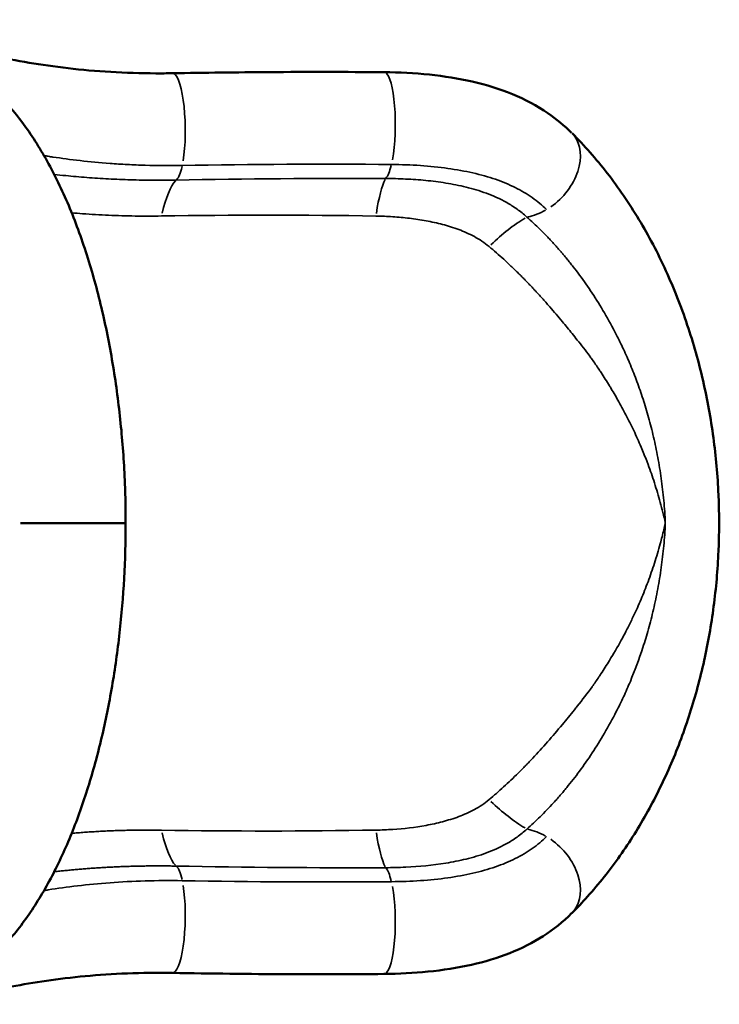
# Model space of a CAD drawing. Units: millimetres. Extents: x -239 to 23458, y 0 to 18841.
# Drawn here: x 11708 to 12414, y 6521 to 7514 of the extents above; entities that cross this region are included whole.
import ezdxf

# ---------------------------------------------------------------- set-up
doc = ezdxf.new("R2010")
doc.units = ezdxf.units.MM
doc.layers.add('MD_Visible', color=7, linetype='Continuous', lineweight=50)
doc.layers.add('MD_Visible Narrow', color=7, linetype='Continuous', lineweight=35)
doc.dimstyles.new('DİLARA 5', dxfattribs={"dimtxt": 250, "dimasz": 100, "dimexe": 0, "dimexo": 100, "dimgap": 50, "dimtad": 2, "dimdec": 0, "dimlfac": 0.1, "dimrnd": 5, "dimtxsty": 'Standard', "dimcen": 0, "dimse1": 1, "dimse2": 1, "dimclrd": 256, "dimadec": 0, "dimazin": 0, "dimtfac": 1, "dimtdec": 0, "dimtix": 1, "dimtmove": 0, "dimatfit": 3, "dimfxl": 1, "dimarcsym": 0})

# ---------------------------------------------------------------- blocks, each defined once
blk = doc.blocks.new('CustomObjectsInViewport8_0')
at = {"layer": 'MD_Visible'}
for p, q in [((11709.07, 7005.93), (11814.45, 7005.93)), ((11815, 7005.93), (11815, 7005.93))]:
    blk.add_line(p, q, dxfattribs=at)
for points, knots in [([(11566.92, 7473.55), (11571.14, 7478.02), (11576.14, 7481.77), (11586.29, 7487.16), (11591.55, 7488.95), (11600.64, 7490.88), (11604.65, 7491.21), (11611.63, 7491.35), (11614.61, 7491.14), (11621.15, 7490.47), (11624.41, 7489.91), (11633.69, 7488.15), (11639.75, 7486.74), (11656.7, 7482.77), (11668.55, 7479.94), (11692.99, 7474.76), (11704.81, 7472.45), (11729.85, 7468.26), (11743.04, 7466.35), (11770.61, 7463.17), (11785.02, 7461.87), (11814.65, 7460.11), (11829.95, 7459.61), (11851.09, 7459.55), (11856.63, 7459.59), (11862.22, 7459.68)], [0, 0, 0, 0, 1.94453, 1.94453, 3.811054, 3.811054, 5.520424, 5.520424, 7.352518, 7.352518, 10.079004, 10.079004, 15.066099, 15.066099, 22.237499, 22.237499, 27.724053, 27.724053, 32.904743, 32.904743, 37.920444, 37.920444, 42.820512, 42.820512, 44.543532, 44.543532, 44.543532, 44.543532]), ([(11658.69, 7461.18), (11668.97, 7454.16), (11678.64, 7445.96), (11697.15, 7427.26), (11705.98, 7416.68), (11722.94, 7393.06), (11731.07, 7379.91), (11746.28, 7351.57), (11753.4, 7336.34), (11766.45, 7304.3), (11772.43, 7287.47), (11783.15, 7252.7), (11787.95, 7234.75), (11796.31, 7198.12), (11799.93, 7179.41), (11805.95, 7141.63), (11808.41, 7122.5), (11812.14, 7084.24), (11813.46, 7065.01), (11814.74, 7032.49), (11815.01, 7019.2), (11815.01, 7005.93)], [0, 0, 0, 0, 6.521669, 6.521669, 13.227983, 13.227983, 20.172053, 20.172053, 27.077364, 27.077364, 33.799806, 33.799806, 40.275659, 40.275659, 46.507907, 46.507907, 52.518896, 52.518896, 58.344455, 58.344455, 62.326043, 62.326043, 62.326043, 62.326043]), ([(11862.21, 7459.68), (11894.73, 7460.23), (11927.25, 7460.63), (11998.37, 7461.09), (12036.98, 7461.08), (12075.59, 7460.73)], [0, 0, 0, 0, 10.000121, 10.000121, 21.869851, 21.869851, 21.869851, 21.869851]), ([(12075.58, 7460.73), (12091.16, 7460.58), (12106.54, 7459.79), (12136.34, 7456.72), (12150.84, 7454.43), (12178.84, 7448.01), (12192.41, 7443.83), (12217.93, 7433.3), (12229.98, 7426.9), (12249.64, 7413.44), (12257.68, 7406.8), (12264.97, 7399.54)], [0, 0, 0, 0, 4.770306, 4.770306, 9.540387, 9.540387, 14.384854, 14.384854, 19.197551, 19.197551, 22.958514, 22.958514, 22.958514, 22.958514]), ([(12265.38, 7399.12), (12277.71, 7386.82), (12289.62, 7373.37), (12312.18, 7344.32), (12322.87, 7328.72), (12342.66, 7295.82), (12351.8, 7278.51), (12368.06, 7242.93), (12375.29, 7224.69), (12387.75, 7187.59), (12393.1, 7168.71), (12401.85, 7130.69), (12405.35, 7111.5), (12410.52, 7073.13), (12412.24, 7053.87), (12413.93, 7015.62), (12413.94, 6996.55), (12412.29, 6958.87), (12410.65, 6940.17), (12405.8, 6903.26), (12402.56, 6884.97), (12394.58, 6849.04), (12389.78, 6831.33), (12378.7, 6796.68), (12372.35, 6779.7), (12358.18, 6746.65), (12350.29, 6730.56), (12333.06, 6699.45), (12323.63, 6684.43), (12303.36, 6655.64), (12292.39, 6641.87), (12275.78, 6623.4), (12270.5, 6617.83), (12265.12, 6612.48)], [0.085178, 0.085178, 0.085178, 0.085178, 7.083596, 7.083596, 14.075994, 14.075994, 20.916763, 20.916763, 27.423567, 27.423567, 33.647645, 33.647645, 39.633153, 39.633153, 45.443746, 45.443746, 51.136348, 51.136348, 56.777868, 56.777868, 62.468831, 62.468831, 68.267258, 68.267258, 74.228701, 74.228701, 80.401182, 80.401182, 86.827427, 86.827427, 93.533026, 93.533026, 96.580202, 96.580202, 96.580202, 96.580202]), ([(11815.01, 7005.93), (11815.01, 6987.27), (11814.48, 6968.57), (11812.43, 6931.56), (11810.89, 6913.17), (11806.83, 6876.86), (11804.29, 6858.88), (11798.24, 6823.55), (11794.7, 6806.16), (11786.65, 6772.19), (11782.11, 6755.59), (11772.06, 6723.38), (11766.49, 6707.77), (11754.37, 6677.79), (11747.76, 6663.43), (11733.47, 6636.14), (11725.74, 6623.22), (11709.05, 6599.1), (11700.04, 6587.9), (11680.53, 6567.51), (11669.97, 6558.38), (11658.68, 6550.67)], [0, 0, 0, 0, 5.597088, 5.597088, 11.215594, 11.215594, 16.930116, 16.930116, 22.78687, 22.78687, 28.822643, 28.822643, 35.070682, 35.070682, 41.538756, 41.538756, 48.239849, 48.239849, 55.160978, 55.160978, 62.329418, 62.329418, 62.329418, 62.329418]), ([(12264.96, 6612.31), (12256.32, 6603.72), (12246.65, 6596.01), (12225.76, 6582.66), (12214.46, 6576.98), (12190.29, 6567.36), (12177.27, 6563.45), (12149.74, 6557.24), (12135.08, 6554.97), (12105.58, 6552.03), (12090.67, 6551.28), (12075.59, 6551.14)], [0, 0, 0, 0, 4.442791, 4.442791, 8.904426, 8.904426, 13.529148, 13.529148, 18.340132, 18.340132, 22.959359, 22.959359, 22.959359, 22.959359]), ([(11862.21, 6552.18), (11846.7, 6552.45), (11831.43, 6552.27), (11802, 6551.14), (11787.75, 6550.18), (11760.47, 6547.64), (11747.39, 6546.06), (11722.67, 6542.49), (11710.99, 6540.49), (11689.32, 6536.37), (11679.3, 6534.24), (11661.07, 6530.15), (11652.89, 6528.2), (11637.91, 6524.69), (11631.44, 6523.17), (11620.51, 6521.32), (11616.32, 6520.68), (11607.19, 6520.53), (11603.23, 6520.69), (11593.95, 6522.25), (11588.47, 6523.84), (11578.68, 6528.58), (11574.23, 6531.51), (11569.12, 6536.08), (11568, 6537.17), (11566.92, 6538.31)], [0, 0, 0, 0, 4.786311, 4.786311, 9.572628, 9.572628, 14.427817, 14.427817, 19.39285, 19.39285, 24.485297, 24.485297, 29.742516, 29.742516, 35.343831, 35.343831, 38.586429, 38.586429, 40.411565, 40.411565, 42.368338, 42.368338, 44.053409, 44.053409, 44.550437, 44.550437, 44.550437, 44.550437]), ([(12075.58, 6551.14), (12043.06, 6550.84), (12010.53, 6550.79), (11939.43, 6551.09), (11900.86, 6551.53), (11862.29, 6552.18)], [0, 0, 0, 0, 10.000234, 10.000234, 21.861062, 21.861062, 21.861062, 21.861062])]:
    blk.add_open_spline(points, degree=3, knots=knots, dxfattribs=at)
at = {"layer": 'MD_Visible Narrow', "extrusion": (0, 0, -1)}
for centre, major_axis, ratio, start_param, end_param in [((11863.13, 7405.42), (-0.92, 54.26), 0.220567, 0.119078, 2.252328), ((12075.08, 7406.46), (0.5, 54.27), 0.220588, 0.118503, 2.246833), ((12226.68, 7361.08), (38.28, 38.47), 0.716753, 0.0963, 1.822434), ((11863.13, 7405.42), (-0.92, 54.26), 0.220567, 2.401219, 2.948012), ((12075.08, 7406.46), (0.5, 54.27), 0.220588, 2.392658, 2.889173), ((12226.68, 7361.08), (38.28, 38.47), 0.716753, 1.939508, 2.320712), ((12194.35, 6868.59), (-87.67, 179.76), 0.46293, 3.756896, 4.042412), ((11876.49, 6857.15), (4.71, 199.94), 0.181957, 3.326905, 3.748787), ((12085.3, 6853.38), (2.47, 199.98), 0.128321, 3.384869, 3.784695)]:
    blk.add_ellipse(centre, major_axis=major_axis, ratio=ratio, start_param=start_param, end_param=end_param, dxfattribs=at)
at = {"layer": 'MD_Visible Narrow'}
for centre, major_axis, ratio, start_param, end_param in [((11876.49, 7154.71), (4.71, -199.94), 0.181957, 3.326905, 3.748787), ((12085.3, 7158.48), (2.47, -199.98), 0.128321, 3.384869, 3.784695), ((12194.35, 7143.27), (-87.67, -179.76), 0.46293, 3.756896, 4.042412), ((12226.68, 6650.79), (38.28, -38.47), 0.716753, 1.939508, 2.320712), ((12226.68, 6650.79), (38.28, -38.47), 0.716753, 0.095825, 1.822409), ((11863.13, 6606.45), (-0.92, -54.26), 0.220567, 2.401219, 2.948012), ((12075.08, 6605.41), (0.5, -54.27), 0.220588, 2.392658, 2.889173), ((11863.13, 6606.45), (-0.92, -54.26), 0.220567, 0.118542, 2.2523), ((12075.08, 6605.41), (0.5, -54.27), 0.220588, 0.11851, 2.246833), ((12075.08, 6605.41), (0.5, -54.27), 0.220588, 6.283028, 6.283455)]:
    blk.add_ellipse(centre, major_axis=major_axis, ratio=ratio, start_param=start_param, end_param=end_param, dxfattribs=at)
for points, knots in [([(11732.63, 7376.59), (11734.07, 7376.35), (11735.52, 7376.12), (11736.99, 7375.89), (11738.53, 7375.64), (11740.09, 7375.4), (11741.66, 7375.16), (11759, 7372.53), (11778.31, 7370.23), (11799.23, 7368.67), (11804.94, 7368.25), (11810.76, 7367.88), (11816.68, 7367.57), (11822.59, 7367.27), (11828.6, 7367.02), (11834.69, 7366.85), (11846.86, 7366.5), (11859.38, 7366.41), (11872.13, 7366.63)], [-15.542901, -15.542901, -15.542901, -15.542901, -14.950907, -14.950907, -14.950907, -14.329093, -14.329093, -14.329093, -7.475431, -7.475431, -7.475431, -5.606551, -5.606551, -5.606551, -3.737681, -3.737681, -3.737681, 0, 0, 0, 0]), ([(12083.12, 7367.67), (12093.08, 7367.57), (12112.61, 7366.85), (12140.3, 7364.03), (12165.75, 7359.43), (12184.79, 7354.07), (12198.66, 7348.81), (12211.45, 7342.97), (12225.64, 7334.54), (12235.2, 7326.53), (12239.57, 7322.18)], [-23.381938, -23.381938, -23.381938, -23.381938, -20.041661, -16.701384, -13.361107, -10.020831, -8.350692, -6.680554, -3.340277, 0, 0, 0, 0]), ([(11865.98, 7351.91), (11858.25, 7351.76), (11842.83, 7351.66), (11819.99, 7352.06), (11797.57, 7352.99), (11775.71, 7354.42), (11757.55, 7356.03), (11746.78, 7357.19), (11742.92, 7357.63)], [-59.139143, -59.139143, -59.139143, -59.139143, -56.501218, -53.863294, -51.22537, -48.587446, -45.949521, -44.449512, -44.449512, -44.449512, -44.449512]), ([(12219.78, 7314.59), (12216.61, 7317.51), (12209.95, 7322.88), (12196.12, 7331.58), (12182.26, 7337.65), (12168.73, 7342.12), (12155.06, 7345.82), (12138.01, 7349.17), (12117.73, 7351.72), (12100.87, 7352.91), (12089.07, 7353.34), (12083.17, 7353.47), (12080.22, 7353.5), (12078.74, 7353.52), (12078.01, 7353.52), (12077.58, 7353.53), (12077.38, 7353.53), (12077.26, 7353.53)], [0, 0, 0, 0, 0.824816, 1.649632, 3.299264, 4.12408, 4.948896, 6.598528, 8.24816, 9.897792, 10.722608, 11.135016, 11.34122, 11.444322, 11.495873, 11.521649, 11.547424, 11.547424, 11.547424, 11.547424]), ([(11760.51, 7318.88), (11764.17, 7318.55), (11776.54, 7317.55), (11797.81, 7316.29), (11824.43, 7315.53), (11842.29, 7315.55), (11851.23, 7315.7)], [50.108003, 50.108003, 50.108003, 50.108003, 51.22537, 53.863294, 56.501218, 59.139143, 59.139143, 59.139143, 59.139143]), ([(12067.52, 7315.62), (12067.6, 7315.61), (12067.78, 7315.61), (12068.14, 7315.6), (12068.75, 7315.59), (12069.99, 7315.57), (12072.47, 7315.5), (12077.42, 7315.33), (12087.3, 7314.81), (12101.36, 7313.54), (12118.13, 7311.05), (12131.96, 7308.02), (12142.89, 7304.86), (12153.71, 7301.16), (12164.31, 7296.52), (12174.45, 7290.45), (12179.3, 7286.83), (12181.65, 7284.86)], [-11.547424, -11.547424, -11.547424, -11.547424, -11.521649, -11.495873, -11.444322, -11.34122, -11.135016, -10.722608, -9.897792, -8.24816, -6.598528, -4.948896, -4.12408, -3.299264, -1.649632, -0.824816, 0, 0, 0, 0]), ([(12359.45, 7005.93), (12359.45, 7006.04), (12359.44, 7006.14), (12359.11, 7013.79), (12358.08, 7028.82), (12355.52, 7050.95), (12352.03, 7072.38), (12347.74, 7092.88), (12342.72, 7112.47), (12337.09, 7131.13), (12330.92, 7148.82), (12324.31, 7165.56), (12317.33, 7181.35), (12312.48, 7191.25), (12306.12, 7203.65), (12298.11, 7218.23), (12285.74, 7238.1), (12275.15, 7253.25), (12267.65, 7263.14), (12263.87, 7267.92), (12261.98, 7270.28), (12260.9, 7271.61), (12259.27, 7273.59), (12257.64, 7275.55), (12256.01, 7277.48), (12255.2, 7278.43), (12254.36, 7279.42), (12253.23, 7280.73), (12251.83, 7282.35), (12249.58, 7284.91), (12246.76, 7288.04), (12243.38, 7291.69), (12238.88, 7296.42), (12231, 7304.37), (12224.26, 7310.63), (12219.78, 7314.59)], [-22.915674, -22.915674, -22.915674, -22.915674, -22.900395, -22.900395, -21.814345, -20.728295, -19.642245, -18.556196, -17.470146, -16.384096, -15.298046, -14.211997, -13.125947, -12.039897, -12.039897, -10.319912, -8.599926, -6.879941, -6.019949, -5.589952, -5.374954, -5.267455, -5.159956, -4.72996, -4.62246, -4.514961, -4.407462, -4.299963, -4.084965, -3.869967, -3.439971, -3.009974, -2.579978, -1.719985, 0, 0, 0, 0]), ([(12181.65, 7284.86), (12186.55, 7280.75), (12191.46, 7276.47), (12196.38, 7272), (12198.83, 7269.77), (12201.3, 7267.49), (12203.76, 7265.16), (12204.99, 7264), (12206.22, 7262.82), (12207.45, 7261.63), (12208.68, 7260.44), (12209.91, 7259.24), (12211.14, 7258.03), (12212.37, 7256.81), (12213.6, 7255.58), (12214.83, 7254.34), (12215.44, 7253.72), (12216.06, 7253.1), (12216.67, 7252.47), (12217.29, 7251.84), (12217.9, 7251.21), (12218.52, 7250.58), (12218.82, 7250.26), (12219.13, 7249.94), (12219.44, 7249.62), (12219.74, 7249.31), (12220.05, 7248.99), (12220.36, 7248.67), (12220.67, 7248.35), (12220.97, 7248.02), (12221.28, 7247.7), (12221.59, 7247.38), (12221.89, 7247.06), (12222.2, 7246.73), (12223.43, 7245.44), (12224.66, 7244.14), (12225.89, 7242.82), (12226.2, 7242.49), (12226.51, 7242.16), (12226.82, 7241.83), (12227.12, 7241.5), (12227.43, 7241.17), (12227.74, 7240.84), (12228.36, 7240.18), (12228.97, 7239.51), (12229.59, 7238.84), (12230.82, 7237.5), (12232.06, 7236.15), (12233.29, 7234.79), (12235.77, 7232.07), (12238.24, 7229.31), (12240.72, 7226.5), (12241.46, 7225.66), (12242.2, 7224.81), (12242.95, 7223.97), (12247.16, 7219.14), (12251.4, 7214.18), (12255.64, 7209.09), (12258.89, 7205.19), (12262.15, 7201.2), (12265.42, 7197.14), (12267.16, 7194.98), (12268.9, 7192.79), (12270.65, 7190.58), (12274.79, 7185.34), (12278.97, 7179.96), (12283.14, 7174.44), (12284, 7173.3), (12284.86, 7172.16), (12285.72, 7171.01), (12285.75, 7170.97), (12285.78, 7170.94), (12285.81, 7170.9)], [0, 0, 0, 0, 1.719873, 1.719873, 1.719873, 2.579765, 2.579765, 2.579765, 3.009711, 3.009711, 3.009711, 3.439661, 3.439661, 3.439661, 3.869618, 3.869618, 3.869618, 4.084601, 4.084601, 4.084601, 4.299587, 4.299587, 4.299587, 4.407081, 4.407081, 4.407081, 4.514576, 4.514576, 4.514576, 4.622072, 4.622072, 4.622072, 4.729569, 4.729569, 4.729569, 5.159569, 5.159569, 5.159569, 5.267072, 5.267072, 5.267072, 5.374576, 5.374576, 5.374576, 5.589589, 5.589589, 5.589589, 6.019632, 6.019632, 6.019632, 6.879804, 6.879804, 6.879804, 7.137483, 7.137483, 7.137483, 8.599643, 8.599643, 8.599643, 9.722712, 9.722712, 9.722712, 10.320456, 10.320456, 10.320456, 11.737655, 11.737655, 11.737655, 12.03051, 12.03051, 12.03051, 12.039897, 12.039897, 12.039897, 12.039897]), ([(12285.81, 7170.9), (12288.06, 7167.69), (12290.29, 7164.41), (12292.52, 7161.08), (12293.21, 7160.04), (12293.9, 7159), (12294.59, 7157.95), (12297.49, 7153.53), (12300.36, 7148.99), (12303.21, 7144.35), (12303.48, 7143.9), (12303.75, 7143.46), (12304.02, 7143.01), (12306.58, 7138.79), (12309.12, 7134.48), (12311.62, 7130.06), (12314.38, 7125.18), (12317.1, 7120.17), (12319.77, 7115.04), (12322.44, 7109.91), (12325.05, 7104.64), (12327.6, 7099.23), (12330.15, 7093.83), (12332.64, 7088.28), (12335.05, 7082.57), (12336.98, 7078.02), (12338.86, 7073.36), (12340.68, 7068.6), (12341.14, 7067.4), (12341.6, 7066.2), (12342.05, 7064.99), (12344.3, 7058.96), (12346.47, 7052.75), (12348.53, 7046.37), (12350.58, 7039.99), (12352.53, 7033.44), (12354.35, 7026.74), (12356.17, 7020.05), (12357.85, 7013.2), (12359.39, 7006.23), (12359.41, 7006.13), (12359.43, 7006.03), (12359.45, 7005.93)], [12.039897, 12.039897, 12.039897, 12.039897, 12.868791, 12.868791, 12.868791, 13.126088, 13.126088, 13.126088, 14.212007, 14.212007, 14.212007, 14.315858, 14.315858, 14.315858, 15.29796, 15.29796, 15.29796, 16.383821, 16.383821, 16.383821, 17.469734, 17.469734, 17.469734, 18.555854, 18.555854, 18.555854, 19.424275, 19.424275, 19.424275, 19.642312, 19.642312, 19.642312, 20.728534, 20.728534, 20.728534, 21.814454, 21.814454, 21.814454, 22.900395, 22.900395, 22.900395, 22.915674, 22.915674, 22.915674, 22.915674]), ([(12219.78, 6697.27), (12224.25, 6701.23), (12230.97, 6707.48), (12239.95, 6716.52), (12245.57, 6722.5), (12250.06, 6727.49), (12252.58, 6730.37), (12254.27, 6732.33), (12255.38, 6733.64), (12256.72, 6735.22), (12258.35, 6737.17), (12263.76, 6743.71), (12272.95, 6755.48), (12285.72, 6773.73), (12298.17, 6793.73), (12306.14, 6808.26), (12312.47, 6820.6), (12317.29, 6830.45), (12326.54, 6851.35), (12335.07, 6874.13), (12342.6, 6898.93), (12347.67, 6918.68), (12352.02, 6939.4), (12355.53, 6960.93), (12358.08, 6983.06), (12359.11, 6998.07), (12359.44, 7005.72), (12359.45, 7005.83), (12359.45, 7005.93)], [-22.882536, -22.882536, -22.882536, -22.882536, -21.165836, -20.307486, -19.449136, -19.019961, -18.590786, -18.483492, -18.376198, -18.161611, -17.947023, -17.732436, -16.015736, -14.299036, -12.582336, -10.865636, -10.865636, -9.779072, -8.692509, -6.519382, -5.432818, -4.346254, -3.259691, -2.173127, -1.086564, 0, 0, 0.01528, 0.01528, 0.01528, 0.01528]), ([(12359.45, 7005.93), (12359.43, 7005.83), (12359.41, 7005.74), (12359.39, 7005.64), (12358.91, 7003.48), (12358.42, 7001.34), (12357.92, 6999.21), (12356.8, 6994.45), (12355.61, 6989.75), (12354.35, 6985.13), (12352.54, 6978.44), (12350.59, 6971.89), (12348.53, 6965.5), (12346.46, 6959.11), (12344.29, 6952.87), (12342.02, 6946.79), (12339.75, 6940.71), (12337.38, 6934.79), (12334.95, 6929.04), (12332.51, 6923.28), (12329.99, 6917.69), (12327.43, 6912.27), (12325.74, 6908.7), (12324.03, 6905.2), (12322.3, 6901.77), (12321.41, 6899.99), (12320.5, 6898.23), (12319.59, 6896.49), (12318.08, 6893.58), (12316.55, 6890.71), (12315, 6887.88), (12311.12, 6880.79), (12307.15, 6873.96), (12303.11, 6867.36), (12300.28, 6862.74), (12297.43, 6858.24), (12294.54, 6853.84), (12293.87, 6852.82), (12293.2, 6851.8), (12292.52, 6850.79), (12290.3, 6847.45), (12288.06, 6844.18), (12285.81, 6840.96)], [-0.01528, -0.01528, -0.01528, -0.01528, 0, 0, 0, 0.335927, 0.335927, 0.335927, 1.086567, 1.086567, 1.086567, 2.172846, 2.172846, 2.172846, 3.259025, 3.259025, 3.259025, 4.34537, 4.34537, 4.34537, 5.432151, 5.432151, 5.432151, 6.148446, 6.148446, 6.148446, 6.51945, 6.51945, 6.51945, 7.138162, 7.138162, 7.138162, 8.692063, 8.692063, 8.692063, 9.778905, 9.778905, 9.778905, 10.032459, 10.032459, 10.032459, 10.865636, 10.865636, 10.865636, 10.865636]), ([(12285.81, 6840.96), (12285.78, 6840.93), (12285.75, 6840.89), (12285.72, 6840.85), (12280.72, 6834.17), (12275.69, 6827.67), (12270.69, 6821.34), (12269.69, 6820.07), (12268.69, 6818.82), (12267.7, 6817.57), (12263.66, 6812.51), (12259.63, 6807.56), (12255.61, 6802.74), (12250.6, 6796.72), (12245.6, 6790.89), (12240.62, 6785.26), (12235.65, 6779.62), (12230.69, 6774.17), (12225.77, 6768.92), (12225.16, 6768.26), (12224.54, 6767.61), (12223.93, 6766.95), (12223.32, 6766.3), (12222.7, 6765.66), (12222.09, 6765.01), (12221.59, 6764.49), (12221.1, 6763.97), (12220.6, 6763.45), (12220.48, 6763.33), (12220.37, 6763.21), (12220.25, 6763.09), (12219.94, 6762.77), (12219.64, 6762.45), (12219.33, 6762.13), (12219.22, 6762.01), (12219.1, 6761.89), (12218.98, 6761.77), (12218.79, 6761.57), (12218.6, 6761.38), (12218.41, 6761.18), (12217.19, 6759.92), (12215.96, 6758.67), (12214.74, 6757.43), (12213.92, 6756.6), (12213.1, 6755.79), (12212.29, 6754.97), (12211.88, 6754.57), (12211.47, 6754.16), (12211.06, 6753.76), (12208.61, 6751.34), (12206.15, 6748.97), (12203.7, 6746.65), (12201.25, 6744.33), (12198.79, 6742.06), (12196.34, 6739.83), (12191.44, 6735.38), (12186.54, 6731.11), (12181.65, 6727.01)], [10.865636, 10.865636, 10.865636, 10.865636, 10.875019, 10.875019, 10.875019, 12.582234, 12.582234, 12.582234, 12.922571, 12.922571, 12.922571, 14.299013, 14.299013, 14.299013, 16.015676, 16.015676, 16.015676, 17.732399, 17.732399, 17.732399, 17.946998, 17.946998, 17.946998, 18.161598, 18.161598, 18.161598, 18.335494, 18.335494, 18.335494, 18.3762, 18.3762, 18.3762, 18.483494, 18.483494, 18.483494, 18.524434, 18.524434, 18.524434, 18.590787, 18.590787, 18.590787, 19.01996, 19.01996, 19.01996, 19.306221, 19.306221, 19.306221, 19.449137, 19.449137, 19.449137, 20.307492, 20.307492, 20.307492, 21.165841, 21.165841, 21.165841, 22.882536, 22.882536, 22.882536, 22.882536]), ([(12181.65, 6727.01), (12179.3, 6725.03), (12174.45, 6721.42), (12166.84, 6716.87), (12159, 6713.04), (12148.34, 6708.7), (12134.75, 6704.45), (12112.6, 6699.61), (12090.14, 6697.04), (12073.18, 6696.34), (12067.52, 6696.25)], [-11.551073, -11.551073, -11.551073, -11.551073, -10.725997, -9.90092, -9.075843, -8.250767, -6.600613, -4.95046, -1.650153, 0, 0, 0, 0]), ([(11851.23, 6696.17), (11850.11, 6696.19), (11847.87, 6696.22), (11844.51, 6696.25), (11841.15, 6696.27), (11837.8, 6696.29), (11834.45, 6696.28), (11831.11, 6696.27), (11827.76, 6696.24), (11824.43, 6696.2), (11821.09, 6696.15), (11817.77, 6696.09), (11814.44, 6696.01), (11811.12, 6695.92), (11807.81, 6695.82), (11804.5, 6695.71), (11801.19, 6695.58), (11797.9, 6695.45), (11794.6, 6695.3), (11791.31, 6695.13), (11788.03, 6694.96), (11784.76, 6694.77), (11781.48, 6694.57), (11778.22, 6694.36), (11774.96, 6694.14), (11771.71, 6693.9), (11768.46, 6693.65), (11765.22, 6693.39), (11762.57, 6693.17), (11761, 6693.03), (11760.51, 6692.99)], [0, 0, 0, 0, 0.330867, 0.661733, 0.9926, 1.323467, 1.654334, 1.9852, 2.316067, 2.646934, 2.977801, 3.308667, 3.639534, 3.970401, 4.301267, 4.632134, 4.963001, 5.293868, 5.624734, 5.955601, 6.286468, 6.617335, 6.948201, 7.279068, 7.609935, 7.940801, 8.271668, 8.602535, 8.933402, 9.084104, 9.084104, 9.084104, 9.084104]), ([(12077.26, 6658.34), (12084.02, 6658.37), (12104.27, 6658.9), (12131.19, 6661.36), (12158.46, 6666.7), (12175.59, 6671.76), (12189.19, 6677.26), (12199.56, 6682.45), (12209.93, 6688.97), (12216.6, 6694.35), (12219.78, 6697.27)], [0, 0, 0, 0, 1.650153, 4.95046, 6.600613, 8.250767, 9.075843, 9.90092, 10.725997, 11.551073, 11.551073, 11.551073, 11.551073]), ([(11742.92, 6654.24), (11743.52, 6654.3), (11744.96, 6654.47), (11747.27, 6654.72), (11749.83, 6655), (11752.41, 6655.26), (11754.99, 6655.53), (11757.59, 6655.78), (11760.2, 6656.03), (11762.82, 6656.28), (11765.45, 6656.51), (11768.09, 6656.74), (11770.74, 6656.97), (11773.4, 6657.18), (11776.07, 6657.39), (11778.76, 6657.59), (11781.45, 6657.79), (11784.15, 6657.98), (11786.87, 6658.16), (11789.59, 6658.33), (11792.32, 6658.49), (11795.06, 6658.65), (11797.81, 6658.8), (11800.56, 6658.95), (11803.33, 6659.08), (11806.1, 6659.21), (11808.89, 6659.33), (11811.68, 6659.44), (11814.47, 6659.54), (11817.28, 6659.63), (11820.09, 6659.72), (11822.91, 6659.8), (11825.74, 6659.87), (11828.57, 6659.93), (11831.41, 6659.98), (11834.26, 6660.03), (11837.12, 6660.06), (11839.98, 6660.09), (11842.85, 6660.11), (11845.72, 6660.12), (11848.6, 6660.12), (11851.48, 6660.12), (11854.37, 6660.1), (11857.27, 6660.08), (11860.16, 6660.05), (11863.07, 6660.01), (11864.99, 6659.97), (11865.98, 6659.96)], [-14.791262, -14.791262, -14.791262, -14.791262, -14.558136, -14.227269, -13.896403, -13.565536, -13.234669, -12.903802, -12.572936, -12.242069, -11.911202, -11.580335, -11.249469, -10.918602, -10.587735, -10.256869, -9.926002, -9.595135, -9.264268, -8.933402, -8.602535, -8.271668, -7.940801, -7.609935, -7.279068, -6.948201, -6.617335, -6.286468, -5.955601, -5.624734, -5.293868, -4.963001, -4.632134, -4.301267, -3.970401, -3.639534, -3.308667, -2.977801, -2.646934, -2.316067, -1.9852, -1.654334, -1.323467, -0.9926, -0.661733, -0.330867, 0, 0, 0, 0]), ([(11872.13, 6645.23), (11859.38, 6645.45), (11834.35, 6645.29), (11798.76, 6643.41), (11765.9, 6640.19), (11744.65, 6637.21), (11734.06, 6635.51), (11732.63, 6635.27)], [-72.800372, -72.800372, -72.800372, -72.800372, -69.065501, -65.33063, -61.595759, -57.860888, -57.272913, -57.272913, -57.272913, -57.272913])]:
    blk.add_open_spline(points, degree=3, knots=knots, dxfattribs=at)
for points in [[(11872.13, 7366.63), (11942, 7367.81), (12013.39, 7368.31), (12083.12, 7367.67)], [(12077.26, 7353.53), (12006.46, 7353.86), (11936.08, 7353.19), (11865.98, 7351.91)], [(11851.23, 7315.7), (11922.94, 7316.83), (11994.95, 7316.85), (12067.52, 7315.62)], [(12067.52, 6696.25), (11994.95, 6695.01), (11922.94, 6695.03), (11851.23, 6696.17)], [(12239.57, 6689.68), (12235.21, 6685.34), (12225.63, 6677.32), (12208.58, 6667.17), (12188.45, 6658.82), (12165.68, 6652.42), (12140.33, 6647.83), (12112.61, 6645.02), (12093.08, 6644.29), (12083.12, 6644.2)], [(11865.98, 6659.96), (11936.08, 6658.67), (12006.46, 6658.01), (12077.26, 6658.34)], [(12083.12, 6644.2), (12013.39, 6643.56), (11942, 6644.05), (11872.13, 6645.23)]]:
    blk.add_open_spline(points, degree=3, dxfattribs=at)
blk = doc.blocks.new('*D9')
at = {"lineweight": -2, "transparency": 16777216}
blk.add_line((590.09, 11056.15), (12313.94, 11056.15), dxfattribs=at)
at = {"transparency": 16777216}
for points in [[(590.09, 11072.82), (590.09, 11039.48), (490.09, 11056.15)], [(12313.94, 11072.82), (12313.94, 11039.48), (12413.94, 11056.15)]]:
    blk.add_solid(points, dxfattribs=at)
at = {"layer": 'Defpoints', "color": 0, "transparency": 16777216}
for p in [(12413.94, 11056.15), (490.09, 7150.72), (12413.94, 6996.55)]:
    blk.add_point(p, dxfattribs=at)
at = {"color": 0, "transparency": 16777216, "insert": (6452.02, 11231.15), "char_height": 250, "attachment_point": 5}
blk.add_mtext('1190', dxfattribs=at)

msp = doc.modelspace()

# ---------------------------------------------------------------- block references
msp.add_blockref('CustomObjectsInViewport8_0', (0, 0))

# ---------------------------------------------------------------- dimensions: what is measured, and where the dimension line sits
dim = msp.add_linear_dim(base=(12413.94, 11056.15), p1=(490.09, 7150.72), p2=(12413.94, 6996.55), dimstyle='DİLARA 5')
dim.commit()
dim.dimension.update_dxf_attribs({"geometry": '*D9', "text_midpoint": (6452.02, 11231.15)})

doc.saveas('drawing.dxf')
